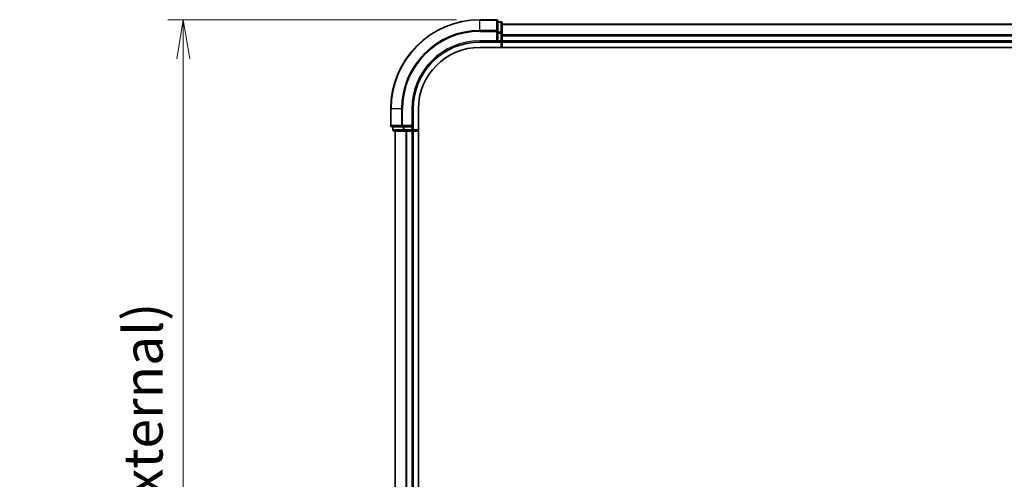
# Model space of a CAD drawing. Units: millimetres. Extents: x -1914 to 6738, y 28 to 1439.
# Drawn here: x 164 to 385, y 570 to 673 of the extents above; entities that cross this region are included whole.
import ezdxf

# ---------------------------------------------------------------- set-up
doc = ezdxf.new("R2010")
doc.units = ezdxf.units.MM
doc.header["$LTSCALE"] = 3.5
doc.layers.get('Defpoints').update_dxf_attribs({"lineweight": 25})
for name, color, linetype, lineweight in [('Dimension (ISO)', 7, 'Continuous', 18), ('Visible (ISO)', 7, 'Continuous', 35), ('Visible Narrow (ISO)', 7, 'Continuous', 25)]:
    doc.layers.add(name, color=color, linetype=linetype, lineweight=lineweight)
doc.styles.add('Note Text (TK)', font='MS PGothic.ttf')
doc.dimstyles.new('Default - Method 1b (TK)', dxfattribs={"dimscale": 3.5, "dimtxt": 2.5, "dimasz": 2.5, "dimexe": 1, "dimexo": 1.5, "dimgap": 1, "dimtad": 1, "dimrnd": 1e-08, "dimdsep": 46, "dimtxsty": 'Note Text (TK)', "dimblk": 'OPEN', "dimcen": 0.09, "dimdle": 5, "dimclrd": 100, "dimclre": 100, "dimclrt": 7, "dimadec": 1, "dimazin": 1, "dimtfac": 1, "dimtmove": 0, "dimatfit": 3, "dimldrblk": 'OPEN', "dimfxl": 1, "dimtolj": 1, "dimlwd": -1, "dimlwe": -1, "dimarcsym": 0})

# ---------------------------------------------------------------- blocks, each defined once
blk = doc.blocks.new('_Open')
at = {"color": 0, "linetype": 'ByBlock', "lineweight": -2}
for p, q in [((-1, 0.167), (0, 0)), ((-1, -0.167), (0, 0)), ((0, 0), (-1, 0))]:
    blk.add_line(p, q, dxfattribs=at)
blk = doc.blocks.new('*D7')
at = {"layer": 'Defpoints', "color": 0}
for p in [(266.97, 672.85), (200.47, 372.85), (266.97, 372.85)]:
    blk.add_point(p, dxfattribs=at)
at = {"layer": 'Dimension (ISO)', "color": 100}
for p, q in [((261.72, 672.85), (196.97, 672.85)), ((200.47, 664.1), (200.47, 381.6)), ((261.72, 372.85), (196.97, 372.85))]:
    blk.add_line(p, q, dxfattribs=at)
at = {"layer": 'Dimension (ISO)', "color": 100, "xscale": 8.75, "yscale": 8.75, "zscale": 8.75}
for p, rotation in [((200.47, 672.85), 90), ((200.47, 372.85), 270)]:
    blk.add_blockref('_Open', p, dxfattribs=dict(at, rotation=rotation))
at = {"layer": 'Dimension (ISO)', "color": 7, "insert": (191.45, 434.66), "char_height": 8.75, "attachment_point": 4, "rotation": 90, "style": 'Note Text (TK)'}
blk.add_mtext('\\A1;\\fMS PGothic|b0|i0;{\\H8.7150;300±0.}\\fSegoe UI|b0|i0;{\\H8.7150;5}\\fＭＳ Ｐゴシック|b0|i0; (ケース外形 / External)', dxfattribs=at)

msp = doc.modelspace()

# ---------------------------------------------------------------- linework, layer by layer
at = {"layer": 'Visible (ISO)'}
for p, q in [((270.6679, 672.8474), (266.9679, 672.8474)), ((270.9679, 670.2069), (270.9679, 672.5474)), ((271.6679, 672.3474), (270.9679, 672.3474)), ((271.9679, 669.806), (271.9679, 672.0474)), ((651.9679, 671.8474), (271.9679, 671.8474)), ((270.9679, 669.806), (270.9679, 670.2069)), ((270.9679, 669.806), (270.9679, 668.1474)), ((271.9679, 669.4305), (271.9679, 669.806)), ((271.9679, 669.2069), (271.9679, 669.4305)), ((271.9679, 668.1474), (271.9679, 669.2069)), ((266.9679, 667.8474), (270.9679, 667.8474)), ((266.9679, 666.6474), (652.2349, 666.6474)), ((270.6679, 668.1474), (270.9679, 667.8474)), ((270.9679, 667.8474), (270.9679, 668.1474)), ((270.9679, 667.8474), (271.6679, 667.8474)), ((271.9679, 667.8474), (271.9679, 668.1474)), ((271.9679, 667.8474), (651.9679, 667.8474)), ((271.9679, 666.6474), (271.9679, 667.8474)), ((246.9679, 652.8474), (246.9679, 649.1474)), ((251.9679, 648.8474), (251.9679, 652.8474)), ((253.1679, 392.8474), (253.1679, 652.8474)), ((251.9679, 648.8474), (251.6679, 649.1474)), ((247.2679, 648.8474), (249.6084, 648.8474)), ((247.4679, 648.8474), (247.4679, 648.1474)), ((247.7679, 647.8474), (250.0093, 647.8474)), ((247.9679, 647.8474), (247.9679, 397.8474)), ((249.6084, 648.8474), (250.0093, 648.8474)), ((251.6679, 648.8474), (250.0093, 648.8474)), ((250.0093, 647.8474), (250.3848, 647.8474)), ((250.3848, 647.8474), (250.6084, 647.8474)), ((250.6084, 647.8474), (251.6679, 647.8474)), ((251.6679, 648.8474), (251.9679, 648.8474)), ((251.6679, 647.8474), (251.9679, 647.8474)), ((251.9679, 648.1474), (251.9679, 648.8474)), ((251.9679, 397.8474), (251.9679, 647.8474)), ((251.9679, 647.8474), (253.1679, 647.8474))]:
    msp.add_line(p, q, dxfattribs=at)
for centre, radius, start, end in [((266.9679, 652.8474), 20, 90, 180), ((270.6679, 672.5474), 0.3, 0, 90), ((271.6679, 672.0474), 0.3, 0, 90), ((266.9679, 652.8474), 15, 90, 180), ((266.9679, 652.8474), 13.8, 90, 180), ((271.6679, 668.1474), 0.3, 270, 0), ((247.2679, 649.1474), 0.3, 180, 270), ((247.7679, 648.1474), 0.3, 180, 270), ((251.6679, 648.1474), 0.3, 270, 0)]:
    msp.add_arc(centre, radius, start, end, dxfattribs=at)
at = {"layer": 'Visible Narrow (ISO)'}
for p, q in [((266.9679, 672.7779), (266.9679, 672.8474)), ((266.9679, 672.7779), (270.6679, 672.7779)), ((266.9679, 670.4373), (266.9679, 672.7779)), ((270.6679, 672.7779), (270.6679, 672.8474)), ((270.6679, 672.7779), (270.6679, 670.4373)), ((270.9679, 672.2779), (271.6679, 672.2779)), ((271.6679, 672.2779), (271.6679, 672.3474)), ((271.6679, 672.2779), (271.6679, 670.0365)), ((271.9679, 671.7779), (651.9679, 671.7779)), ((270.6679, 670.4373), (266.9679, 670.4373)), ((266.9679, 670.4373), (266.9679, 670.2069)), ((266.9679, 670.2069), (270.6679, 670.2069)), ((270.6679, 670.2069), (270.6679, 670.4373)), ((270.6679, 670.2069), (270.6679, 668.1474)), ((270.6679, 670.2069), (270.9679, 670.2069)), ((271.6679, 670.0365), (270.9679, 670.0365)), ((270.9679, 669.806), (271.6679, 669.806)), ((271.6679, 669.806), (271.6679, 670.0365)), ((271.6679, 669.806), (271.6679, 668.1474)), ((271.6679, 669.806), (271.9679, 669.806)), ((651.9679, 669.4373), (271.9679, 669.4373)), ((271.9679, 669.2069), (651.9679, 669.2069)), ((266.9679, 668.1474), (266.9679, 667.8474)), ((270.6679, 668.1474), (266.9679, 668.1474)), ((271.6679, 668.1474), (270.9679, 668.1474)), ((271.6679, 667.8474), (271.6679, 668.1474)), ((271.6679, 668.1474), (271.9679, 668.1474)), ((271.6679, 667.8474), (271.6679, 666.6474)), ((651.9679, 668.1474), (271.9679, 668.1474)), ((247.0375, 652.8474), (246.9679, 652.8474)), ((247.0375, 649.1474), (247.0375, 652.8474)), ((249.378, 652.8474), (247.0375, 652.8474)), ((249.378, 652.8474), (249.378, 649.1474)), ((249.378, 652.8474), (249.6084, 652.8474)), ((249.6084, 649.1474), (249.6084, 652.8474)), ((251.6679, 652.8474), (251.9679, 652.8474)), ((251.6679, 652.8474), (251.6679, 649.1474)), ((246.9679, 649.1474), (247.0375, 649.1474)), ((249.378, 649.1474), (247.0375, 649.1474)), ((249.378, 649.1474), (249.6084, 649.1474)), ((251.6679, 649.1474), (249.6084, 649.1474)), ((249.6084, 648.8474), (249.6084, 649.1474)), ((247.4679, 648.1474), (247.5375, 648.1474)), ((247.5375, 648.1474), (247.5375, 648.8474)), ((249.7788, 648.1474), (247.5375, 648.1474)), ((248.0375, 397.8474), (248.0375, 647.8474)), ((249.7788, 648.8474), (249.7788, 648.1474)), ((249.7788, 648.1474), (250.0093, 648.1474)), ((250.0093, 648.1474), (250.0093, 648.8474)), ((251.6679, 648.1474), (250.0093, 648.1474)), ((250.0093, 647.8474), (250.0093, 648.1474)), ((250.378, 647.8474), (250.378, 397.8474)), ((250.6084, 397.8474), (250.6084, 647.8474)), ((251.6679, 648.8474), (251.6679, 648.1474)), ((251.6679, 648.1474), (251.9679, 648.1474)), ((251.6679, 647.8474), (251.6679, 648.1474)), ((251.6679, 647.8474), (251.6679, 397.8474)), ((253.1679, 648.1474), (251.9679, 648.1474))]:
    msp.add_line(p, q, dxfattribs=at)
for radius in [19.9305, 17.59, 17.3595, 15.3]:
    msp.add_arc((266.9679, 652.8474), radius, 90, 180, dxfattribs=at)
for centre, major_axis, start_param, end_param in [((270.6679, 672.5474), (0.3, 0), 0, 1.57079633), ((271.6679, 672.0474), (0.3, 0), 0, 1.57079633), ((270.6679, 670.2069), (0.3, 0), 0, 1.57079633), ((271.6679, 669.806), (0.3, 0), 0, 1.57079633), ((247.2679, 649.1474), (0, -0.3), 4.71238898, 6.28318531), ((249.6084, 649.1474), (0, -0.3), 4.71238898, 6.28318531), ((247.7679, 648.1474), (0, -0.3), 4.71238898, 6.28318531), ((250.0093, 648.1474), (0, -0.3), 4.71238898, 6.28318531)]:
    msp.add_ellipse(centre, major_axis=major_axis, ratio=0.76822128, start_param=start_param, end_param=end_param, dxfattribs=at)

# ---------------------------------------------------------------- dimensions: what is measured, and where the dimension line sits
at = {"layer": 'Dimension (ISO)', "color": 100}
dim = msp.add_linear_dim(base=(200.4679, 372.8474), p1=(266.9679, 672.8474), p2=(266.9679, 372.8474), angle=270, text='\\fMS PGothic|b0|i0;{\\H8.7150;<>±0.}\\fSegoe UI|b0|i0;{\\H8.7150;5}\\fＭＳ Ｐゴシック|b0|i0; (ケース外形 / External)', dimstyle='Default - Method 1b (TK)', override={"dimgap": 1, "dimdec": 0, "dimtol": 0, "dimlim": 0, "dimtp": 0, "dimtm": 0, "dimtdec": 0, "dimtofl": 0, "dimatfit": 1}, dxfattribs=at)
dim.commit()
dim.dimension.update_dxf_attribs({"geometry": '*D7', "text_midpoint": (200.4679, 522.8474), "dimtype": 160})

doc.saveas('drawing.dxf')
